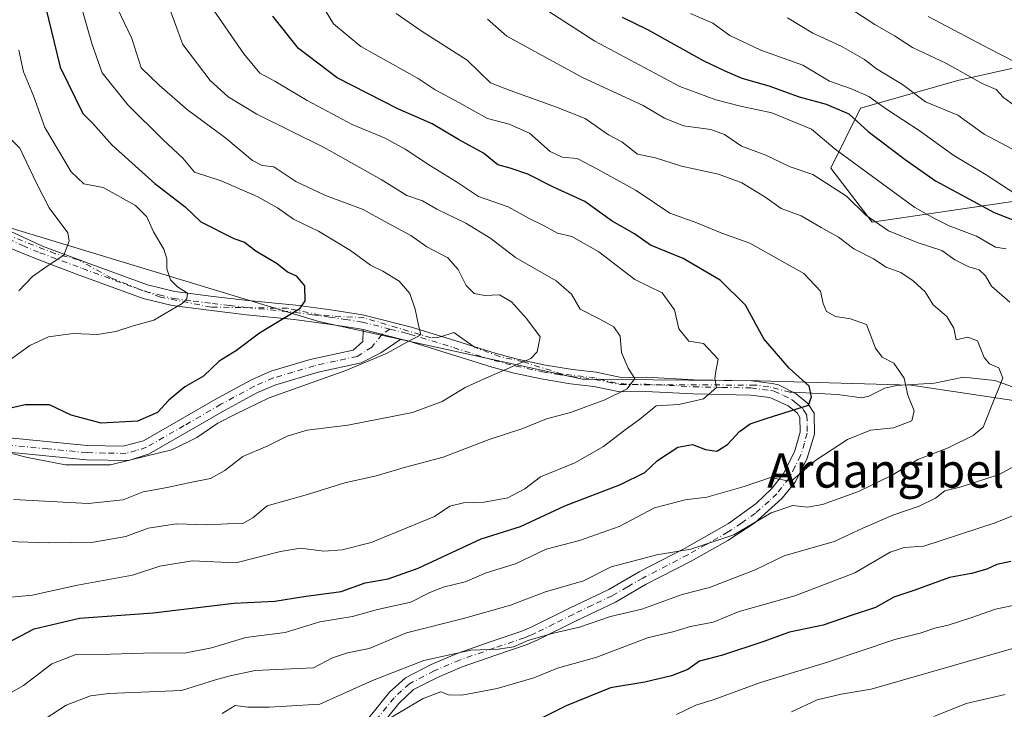
# Model space of a CAD drawing. Units: metres. Extents: x 617406 to 620870, y 4745627 to 4748000.
# Drawn here: x 618673 to 618903, y 4746511 to 4746672 of the extents above; entities that cross this region are included whole.
import ezdxf
from ezdxf.enums import TextEntityAlignment as Align

# ---------------------------------------------------------------- set-up
doc = ezdxf.new("R2010")
doc.units = ezdxf.units.M
doc.header["$MEASUREMENT"] = 0
doc.linetypes.add('DGN Style 4', pattern=[2.6384748266838614, 1.318413404963828, -0.6592067024819142, 0.001648016756204785, -0.6592067024819142])
for name, color, linetype, lineweight in [('Arbolado forestal CxS', 92, 'Continuous', 0), ('Camino Cxs', 7, 'Continuous', 0), ('Camino eje', 30, 'DGN Style 4', 13), ('Corriente natural lineal', 142, 'Continuous', 13), ('Corriente natural lineal oculto', 9, 'DGN Style 4', 13), ('Curva de nivel maestra', 30, 'Continuous', 30), ('Curva de nivel normal', 30, 'Continuous', 0), ('Texto cartográfico', 7, 'Continuous', 0)]:
    doc.layers.add(name, color=color, linetype=linetype, lineweight=lineweight)
doc.styles.add('Style-Arial', font='txt')

msp = doc.modelspace()

# ---------------------------------------------------------------- linework, layer by layer
at = {"layer": 'Arbolado forestal CxS', "color": 92, "linetype": 'Continuous', "lineweight": 0}
for points in [[(618420.4099000003, 4746945.0635, 575.6306000000042), (618456.7094999999, 4746931.3533, 580.1141000000061), (618487.9369000001, 4746916.333900001, 581.710500000001), (618514.1911000004, 4746885.3937, 587.6569000000018), (618528.5827000003, 4746824.503900001, 598.3503000000055), (618544.8262999998, 4746771.251499999, 602.6616999999969), (618578.2468999998, 4746714.313300001, 613.874299999996), (618610.9256999996, 4746672.619100001, 620.3430999999982), (618628.2710999995, 4746644.154899999, 627.5197999999946), (618656.9665000001, 4746627.845699999, 631.9496000000072), (618742.8976999996, 4746601.7929, 650.0913), (618804.6042999999, 4746588.268300001, 661.6346999999951), (618845.8941000003, 4746587.936899999, 671.4579999999987), (618881.4729000004, 4746586.928500001, 679.5236000000004), (618921.5317000002, 4746580.869100001, 689.6684999999999), (618973.1281000003, 4746559.646700001, 707.442599999995), (619019.6173, 4746542.198100001, 726.1419000000024)], [(618420.4099000003, 4746945.0635, 575.6306000000042), (618456.7094999999, 4746931.3533, 580.1141000000061), (618487.9369000001, 4746916.333900001, 581.710500000001), (618514.1911000004, 4746885.3937, 587.6569000000018), (618528.5827000003, 4746824.503900001, 598.3503000000055), (618544.8262999998, 4746771.251499999, 602.6616999999969), (618578.2468999998, 4746714.313300001, 613.874299999996), (618610.9256999996, 4746672.619100001, 620.3430999999982), (618628.2710999995, 4746644.154899999, 627.5197999999946), (618656.9665000001, 4746627.845699999, 631.9496000000072), (618742.8976999996, 4746601.7929, 650.0913), (618804.6042999999, 4746588.268300001, 661.6346999999951), (618845.8941000003, 4746587.936899999, 671.4579999999987), (618881.4729000004, 4746586.928500001, 679.5236000000004), (618921.5317000002, 4746580.869100001, 689.6684999999999), (618973.1281000003, 4746559.646700001, 707.442599999995), (619019.6173, 4746542.198100001, 726.1419000000024)], [(618514.1911000004, 4746885.3937, 587.6569000000018), (618528.5827000003, 4746824.503900001, 598.3503000000055), (618544.8262999998, 4746771.251499999, 602.6616999999969), (618578.2468999998, 4746714.313300001, 613.874299999996), (618610.9256999996, 4746672.619100001, 620.3430999999982), (618628.2710999995, 4746644.154899999, 627.5197999999946), (618656.9665000001, 4746627.845699999, 631.9496000000072), (618742.8976999996, 4746601.7929, 650.0913), (618804.6042999999, 4746588.268300001, 661.6346999999951), (618845.8941000003, 4746587.936899999, 671.4579999999987), (618881.4729000004, 4746586.928500001, 679.5236000000004), (618921.5317000002, 4746580.869100001, 689.6684999999999)], [(618921.5317000002, 4746580.869100001, 689.6684999999999), (618881.4729000004, 4746586.928500001, 679.5236000000004), (618845.8941000003, 4746587.936899999, 671.4579999999987), (618804.6042999999, 4746588.268300001, 661.6346999999951), (618742.8976999996, 4746601.7929, 650.0913), (618656.9665000001, 4746627.845699999, 631.9496000000072), (618628.2710999995, 4746644.154899999, 627.5197999999946), (618610.9256999996, 4746672.619100001, 620.3430999999982), (618578.2468999998, 4746714.313300001, 613.874299999996), (618544.8262999998, 4746771.251499999, 602.6616999999969), (618528.5827000003, 4746824.503900001, 598.3503000000055), (618514.1911000004, 4746885.3937, 587.6569000000018)], [(618940.2166999998, 4746635.013900001, 717.6815999999964), (618872.3196999999, 4746624.9835, 689.8328000000038), (618862.7061000001, 4746637.6207, 692.3264000000054), (618869.5965, 4746651.649700001, 702.5614999999963), (618892.4197000006, 4746658.1713, 713.9285999999993), (618951.4036999998, 4746671.312700001, 740.0056999999942)], [(618951.4036999998, 4746671.312700001, 740.0056999999942), (618892.4197000006, 4746658.1713, 713.9285999999993), (618869.5965, 4746651.649700001, 702.5614999999963), (618862.7061000001, 4746637.6207, 692.3264000000054), (618872.3196999999, 4746624.9835, 689.8328000000038), (618940.2166999998, 4746635.013900001, 717.6815999999964)], [(618951.4036999998, 4746671.312700001, 740.0056999999942), (618892.4197000006, 4746658.1713, 713.9285999999993), (618869.5965, 4746651.649700001, 702.5614999999963), (618862.7061000001, 4746637.6207, 692.3264000000054), (618872.3196999999, 4746624.9835, 689.8328000000038), (618940.2166999998, 4746635.013900001, 717.6815999999964)]]:
    msp.add_polyline3d(points, dxfattribs=at)
at = {"layer": 'Camino Cxs', "color": 7, "linetype": 'Continuous', "lineweight": 0, "extrusion": (-0.1840902441737533, 0.04648953178633301, 0.981809301969754), "elevation": 107406.6003221088, "flags": 128}
msp.add_lwpolyline([(-4753619.904170166, -551931.2165986042), (-4753619.904170166, -551921.8986284046)], dxfattribs=at)
msp.add_lwpolyline([(-4753619.904170166, -551931.2165986042), (-4753619.904170166, -551921.8986284046)], dxfattribs=at)
at = {"layer": 'Camino Cxs', "color": 7, "linetype": 'Continuous', "lineweight": 0}
for points in [[(618666.6101000002, 4746624.790100001, 636.3178000000044), (618678.2901, 4746619.4301, 640.8332999999984), (618688.9700999996, 4746615.4301, 643.7091999999975), (618702.8201000001, 4746610.4001, 646.3095999999932), (618709.2500999998, 4746608.790100001, 644.852899999998), (618718.2100999998, 4746607.670100001, 646.7942999999941), (618726.3300999999, 4746606.710100001, 649.0975999999937), (618737.5701000001, 4746605.590100001, 653.9875000000029), (618745.7001, 4746604.4901, 657.2734999999957), (618753.1601, 4746603.360099999, 656.3705000000045), (618764.6101000002, 4746600.470100001, 662.9504000000015), (618774.9301000005, 4746597.270099999, 661.7078000000038), (618784.4301000005, 4746594.280099999, 669.8484000000026), (618789.3601000002, 4746592.970100001, 668.5338000000047), (618795.5701000001, 4746591.670100001, 664.0154999999941), (618802.2901, 4746590.550100001, 668.8990000000049), (618807.7701000003, 4746589.9101, 669.7053000000016), (618813.6101000002, 4746588.710100001, 666.8215000000055), (618819.4901000002, 4746588.790100001, 670.7054999999964), (618830.6300999997, 4746588.1801, 672.9370000000055), (618844.1300999997, 4746587.9101, 674.4063000000025), (618848.9901000002, 4746587.290100001, 674.7158000000054), (618850.4501, 4746586.950099999, 675.434500000003), (618854.5701000001, 4746584.870100001, 676.0210999999981), (618857.3300999999, 4746582.630100001, 675.0636999999988), (618858.7701000003, 4746580.3101, 677.2434999999969), (618858.8300999999, 4746575.4301, 682.047900000005), (618857.0900999998, 4746569.590100001, 689.0132000000012), (618854.3300999999, 4746564.2301, 690.6171000000032), (618851.2600999996, 4746560.350099999, 688.967499999999), (618844.8901000004, 4746554.710100001, 693.8438000000025), (618838.5701000001, 4746550.550100001, 693.5038000000059), (618830.0401, 4746545.7601, 690.527700000006), (618819.4901000002, 4746540.3101, 695.9857000000047), (618812.2901, 4746536.1501, 696.0685999999987), (618803.0800999999, 4746531.7601, 697.4850000000006), (618794.1300999997, 4746527.290100001, 695.1275000000023), (618791.6101000002, 4746526.2301, 695.2100000000064), (618784.5301000001, 4746523.8301, 701.0228999999963), (618776.4501, 4746521.030099999, 701.439400000003), (618770.6501000002, 4746518.550100001, 700.904999999999), (618765.0900999998, 4746515.670100001, 699.095100000006), (618761.6101000002, 4746512.470100001, 696.0515000000014), (618753.6101000002, 4746502.470100001, 700.8350000000065)], [(618666.6101000002, 4746624.790100001, 636.3178000000044), (618678.2901, 4746619.4301, 640.8332999999984), (618688.9700999996, 4746615.4301, 643.7091999999975), (618702.8201000001, 4746610.4001, 646.3095999999932), (618709.2500999998, 4746608.790100001, 644.852899999998), (618718.2100999998, 4746607.670100001, 646.7942999999941), (618726.3300999999, 4746606.710100001, 649.0975999999937), (618737.5701000001, 4746605.590100001, 653.9875000000029), (618745.7001, 4746604.4901, 657.2734999999957), (618753.1601, 4746603.360099999, 656.3705000000045), (618764.6101000002, 4746600.470100001, 662.9504000000015), (618774.9301000005, 4746597.270099999, 661.7078000000038), (618784.4301000005, 4746594.280099999, 669.8484000000026), (618789.3601000002, 4746592.970100001, 668.5338000000047), (618795.5701000001, 4746591.670100001, 664.0154999999941), (618802.2901, 4746590.550100001, 668.8990000000049), (618807.7701000003, 4746589.9101, 669.7053000000016), (618813.6101000002, 4746588.710100001, 666.8215000000055), (618819.4901000002, 4746588.790100001, 670.7054999999964), (618830.6300999997, 4746588.1801, 672.9370000000055), (618844.1300999997, 4746587.9101, 674.4063000000025), (618848.9901000002, 4746587.290100001, 674.7158000000054), (618850.4501, 4746586.950099999, 675.434500000003), (618854.5701000001, 4746584.870100001, 676.0210999999981), (618857.3300999999, 4746582.630100001, 675.0636999999988), (618858.7701000003, 4746580.3101, 677.2434999999969), (618858.8300999999, 4746575.4301, 682.047900000005), (618857.0900999998, 4746569.590100001, 689.0132000000012), (618854.3300999999, 4746564.2301, 690.6171000000032), (618851.2600999996, 4746560.350099999, 688.967499999999), (618844.8901000004, 4746554.710100001, 693.8438000000025), (618838.5701000001, 4746550.550100001, 693.5038000000059), (618830.0401, 4746545.7601, 690.527700000006), (618819.4901000002, 4746540.3101, 695.9857000000047), (618812.2901, 4746536.1501, 696.0685999999987), (618803.0800999999, 4746531.7601, 697.4850000000006), (618794.1300999997, 4746527.290100001, 695.1275000000023), (618791.6101000002, 4746526.2301, 695.2100000000064), (618784.5301000001, 4746523.8301, 701.0228999999963), (618776.4501, 4746521.030099999, 701.439400000003), (618770.6501000002, 4746518.550100001, 700.904999999999), (618765.0900999998, 4746515.670100001, 699.095100000006), (618761.6101000002, 4746512.470100001, 696.0515000000014), (618753.6101000002, 4746502.470100001, 700.8350000000065)], [(618751.1001000004, 4746504.700099999, 700.2698999999993), (618759.4600999998, 4746515.120100001, 698.4521999999997), (618763.1501000002, 4746518.440099999, 698.7687000000005), (618769.2100999998, 4746521.5801, 698.1912000000011), (618775.2401000002, 4746524.1601, 699.5353999999934), (618783.4401000004, 4746527.0001, 697.8793000000006), (618790.4200999998, 4746529.370100001, 693.2881000000052), (618792.7401000002, 4746530.340100001, 690.7241999999969), (618801.7001, 4746534.8101, 692.5250999999989), (618810.7200999996, 4746539.120100001, 693.799199999994), (618817.8800999997, 4746543.2501, 694.880999999994), (618828.4501, 4746548.710100001, 690.8712999999989), (618838.7200999996, 4746554.5601, 693.0720000000001), (618845.2200999996, 4746559.2401, 689.998900000006), (618848.8201000001, 4746562.6601, 687.9608000000007), (618851.5000999998, 4746566.050100001, 689.5203000000038), (618854.1501000002, 4746571.300100001, 688.9964999999938), (618855.4801000003, 4746575.9001, 681.546100000007), (618855.4301000005, 4746579.3301, 677.6272000000026), (618854.7801000001, 4746580.390100001, 676.9030999999959), (618852.7301000003, 4746582.040100001, 675.4057999999932), (618848.4001000002, 4746583.9901, 676.0850000000064), (618843.8800999997, 4746584.5701, 675.6907999999967), (618830.5000999998, 4746584.8301, 677.5160000000033), (618819.4200999998, 4746585.440099999, 673.0338999999949), (618813.2901, 4746585.360099999, 672.0350000000036), (618807.2301000003, 4746586.600099999, 675.9036999999954), (618801.8201000001, 4746587.2301, 672.8772999999928), (618794.9501, 4746588.380100001, 669.8303000000016), (618788.5900999998, 4746589.710100001, 672.3966999999975), (618783.4401000004, 4746591.0801, 673.8537999999971), (618773.9301000005, 4746594.0701, 668.8502000000008), (618763.7001, 4746597.2501, 661.6811000000016), (618762.1201, 4746597.640100001, 659.5662000000011), (618753.2500999998, 4746599.880100001, 657.7970000000059), (618752.4901000002, 4746600.0701, 658.1760000000068), (618745.2200999996, 4746601.1801, 659.6754999999976), (618737.1801000005, 4746602.2601, 659.1916000000056), (618725.9600999998, 4746603.380100001, 653.5424000000058), (618717.8000999996, 4746604.350099999, 653.7678000000016), (618708.6300999997, 4746605.4901, 648.8251000000018), (618701.8300999999, 4746607.200099999, 651.9621000000043), (618686.2600999996, 4746612.870100001, 647.7048000000068), (618677.0000999998, 4746616.340100001, 645.5608000000066), (618668.9501, 4746619.670100001, 642.5531000000046)], [(618753.2500999998, 4746599.880100001, 657.7970000000059), (618752.4901000002, 4746600.0701, 658.1760000000068), (618745.2200999996, 4746601.1801, 659.6754999999976), (618737.1801000005, 4746602.2601, 659.1916000000056), (618725.9600999998, 4746603.380100001, 653.5424000000058), (618717.8000999996, 4746604.350099999, 653.7678000000016), (618708.6300999997, 4746605.4901, 648.8251000000018), (618701.8300999999, 4746607.200099999, 651.9621000000043), (618686.2600999996, 4746612.870100001, 647.7048000000068), (618677.0000999998, 4746616.340100001, 645.5608000000066), (618668.9501, 4746619.670100001, 642.5531000000046)], [(618670.4501, 4746574.550100001, 664.3323999999993), (618688.7301000003, 4746572.790100001, 661.3751000000047), (618697.0900999998, 4746572.590100001, 665.0369000000064), (618701.9301000005, 4746573.9101, 660.8558000000048), (618719.2001, 4746583.880100001, 659.1647999999988), (618727.1300999997, 4746588.1601, 660.5721999999951), (618731.6901000004, 4746590.1501, 660.4928999999975), (618740.8800999997, 4746592.9301, 663.6512999999978), (618750.9301000005, 4746595.110099999, 661.8794000000053), (618753.1700999998, 4746597.110099999, 659.7125999999989), (618753.2500999998, 4746599.880100001, 657.7970000000059), (618762.1201, 4746597.640100001, 659.5662000000011), (618757.4101, 4746594.470100001, 658.1735000000045), (618752.8400999998, 4746592.140100001, 662.3154999999971), (618742.7200999996, 4746589.950099999, 665.860799999995), (618732.8501000004, 4746587.0001, 662.0442000000039), (618728.5900999998, 4746585.140100001, 663.5342999999993), (618720.8300999999, 4746580.950099999, 662.2409999999945), (618703.2301000003, 4746570.800100001, 660.2507999999943), (618698.4301000005, 4746569.300100001, 664.8150000000023), (618688.5301000001, 4746569.450099999, 658.5135000000009), (618670.2801000001, 4746571.200099999, 664.5727999999945)], [(618670.4501, 4746574.550100001, 664.3323999999993), (618688.7301000003, 4746572.790100001, 661.3751000000047), (618697.0900999998, 4746572.590100001, 665.0369000000064), (618701.9301000005, 4746573.9101, 660.8558000000048), (618719.2001, 4746583.880100001, 659.1647999999988), (618727.1300999997, 4746588.1601, 660.5721999999951), (618731.6901000004, 4746590.1501, 660.4928999999975), (618740.8800999997, 4746592.9301, 663.6512999999978), (618750.9301000005, 4746595.110099999, 661.8794000000053), (618753.1700999998, 4746597.110099999, 659.7125999999989), (618753.2500999998, 4746599.880100001, 657.7970000000059)], [(618762.1201, 4746597.640100001, 659.5662000000011), (618757.4101, 4746594.470100001, 658.1735000000045), (618752.8400999998, 4746592.140100001, 662.3154999999971), (618742.7200999996, 4746589.950099999, 665.860799999995), (618732.8501000004, 4746587.0001, 662.0442000000039), (618728.5900999998, 4746585.140100001, 663.5342999999993), (618720.8300999999, 4746580.950099999, 662.2409999999945), (618703.2301000003, 4746570.800100001, 660.2507999999943), (618698.4301000005, 4746569.300100001, 664.8150000000023), (618688.5301000001, 4746569.450099999, 658.5135000000009), (618670.2801000001, 4746571.200099999, 664.5727999999945)], [(618751.1001000004, 4746504.700099999, 700.2698999999993), (618759.4600999998, 4746515.120100001, 698.4521999999997), (618763.1501000002, 4746518.440099999, 698.7687000000005), (618769.2100999998, 4746521.5801, 698.1912000000011), (618775.2401000002, 4746524.1601, 699.5353999999934), (618783.4401000004, 4746527.0001, 697.8793000000006), (618790.4200999998, 4746529.370100001, 693.2881000000052), (618792.7401000002, 4746530.340100001, 690.7241999999969), (618801.7001, 4746534.8101, 692.5250999999989), (618810.7200999996, 4746539.120100001, 693.799199999994), (618817.8800999997, 4746543.2501, 694.880999999994), (618828.4501, 4746548.710100001, 690.8712999999989), (618838.7200999996, 4746554.5601, 693.0720000000001), (618845.2200999996, 4746559.2401, 689.998900000006), (618848.8201000001, 4746562.6601, 687.9608000000007), (618851.5000999998, 4746566.050100001, 689.5203000000038), (618854.1501000002, 4746571.300100001, 688.9964999999938), (618855.4801000003, 4746575.9001, 681.546100000007), (618855.4301000005, 4746579.3301, 677.6272000000026), (618854.7801000001, 4746580.390100001, 676.9030999999959), (618852.7301000003, 4746582.040100001, 675.4057999999932), (618848.4001000002, 4746583.9901, 676.0850000000064), (618843.8800999997, 4746584.5701, 675.6907999999967), (618830.5000999998, 4746584.8301, 677.5160000000033), (618819.4200999998, 4746585.440099999, 673.0338999999949), (618813.2901, 4746585.360099999, 672.0350000000036), (618807.2301000003, 4746586.600099999, 675.9036999999954), (618801.8201000001, 4746587.2301, 672.8772999999928), (618794.9501, 4746588.380100001, 669.8303000000016), (618788.5900999998, 4746589.710100001, 672.3966999999975), (618783.4401000004, 4746591.0801, 673.8537999999971), (618773.9301000005, 4746594.0701, 668.8502000000008), (618763.7001, 4746597.2501, 661.6811000000016), (618762.1201, 4746597.640100001, 659.5662000000011)]]:
    msp.add_polyline3d(points, dxfattribs=at)
at = {"layer": 'Camino eje', "color": 30, "linetype": 'DGN Style 4', "lineweight": 13}
for points in [[(618667.7801000001, 4746622.2301, 636.7994999999937), (618673.6201, 4746619.550100001, 643.8543000000063), (618677.6451000003, 4746617.8851, 641.8812000000034), (618687.6151000002, 4746614.1501, 646.0669999999955), (618695.4001000002, 4746611.315099999, 645.721000000005), (618702.3251, 4746608.800100001, 649.119399999996), (618705.5401, 4746607.995100001, 646.9005000000034), (618708.9401000004, 4746607.140100001, 645.5448000000034), (618713.5251000002, 4746606.5701, 647.3806999999942), (618718.0050999997, 4746606.0101, 649.9952000000048), (618722.0651000004, 4746605.530099999, 649.6875), (618726.1451000003, 4746605.045100001, 651.3332999999984), (618737.3750999998, 4746603.925100001, 656.7091999999975), (618741.4401000004, 4746603.3751, 657.4446000000025), (618745.4600999998, 4746602.835100001, 658.4817000000039), (618749.0950999996, 4746602.280099999, 658.1935999999987), (618753.0151000004, 4746601.667500001, 656.6325999999972), (618759.5551000005, 4746600.0187, 657.2014000000054)], [(618759.5551000005, 4746600.0187, 657.2014000000054), (618757.6851000005, 4746598.7601, 654.6934000000037), (618755.2901, 4746595.790100001, 658.3744000000006), (618751.8850999996, 4746593.6251, 661.7399000000005), (618746.8251, 4746592.530099999, 663.2532999999967), (618741.8000999996, 4746591.440099999, 664.5381999999954), (618736.8651000002, 4746589.965100001, 665.6040000000066), (618732.2701000003, 4746588.575099999, 660.7250000000058), (618727.8601000002, 4746586.6501, 661.2875000000058), (618720.0151000004, 4746582.415100001, 658.8300000000017), (618711.3800999997, 4746577.4301, 664.6003999999957), (618702.5800999999, 4746572.3551, 659.3509000000049), (618700.1801000005, 4746571.6051, 662.1940999999933), (618697.7600999996, 4746570.9451, 665.2832999999955), (618692.8101000005, 4746571.020099999, 661.717499999999), (618688.6300999997, 4746571.120100001, 659.9395999999979), (618679.5050999997, 4746571.995100001, 663.5325000000012), (618670.3651000002, 4746572.8751, 663.118100000007)], [(618759.5551000005, 4746600.0187, 657.2014000000054), (618763.3651000002, 4746599.0551, 661.3315000000002), (618764.1551000001, 4746598.860099999, 662.1514000000025), (618769.3151000004, 4746597.2601, 665.2116999999998), (618774.4301000005, 4746595.670100001, 665.3813999999984), (618783.9351000005, 4746592.6801, 672.8714000000036), (618788.9751000004, 4746591.340100001, 670.6610999999976), (618795.2600999996, 4746590.0251, 666.8876000000018), (618798.6201, 4746589.465100001, 667.2986999999994), (618802.0551000005, 4746588.890100001, 670.9336000000039), (618807.5000999998, 4746588.255100001, 673.7051999999967), (618810.4200999998, 4746587.655099999, 670.7479000000021), (618813.4501, 4746587.0351, 668.5396000000037), (618819.4550999999, 4746587.1151, 671.0767999999953), (618830.5651000004, 4746586.505100001, 674.9330000000045), (618837.2550999997, 4746586.3751, 677.1062999999995), (618844.0050999997, 4746586.2401, 674.5798000000068), (618848.6951000001, 4746585.640100001, 675.3027000000002), (618849.4250999996, 4746585.470100001, 675.4551999999967), (618851.5900999998, 4746584.495100001, 675.5476999999955), (618853.6501000002, 4746583.4551, 675.2483999999968), (618854.6750999996, 4746582.630100001, 674.952900000004), (618856.0551000005, 4746581.5101, 675.6889999999985), (618856.3800999997, 4746580.9801, 676.0302999999985), (618857.1001000004, 4746579.8201, 676.5951999999961), (618857.1300999997, 4746577.380100001, 678.1370000000024), (618857.1551000001, 4746575.665100001, 680.3108000000066), (618856.4901000002, 4746573.3651, 684.0760000000009), (618855.6201, 4746570.4451, 688.539300000004), (618854.2950999998, 4746567.8201, 690.7262999999948), (618852.9151, 4746565.140100001, 689.2391000000061), (618850.0401, 4746561.505100001, 688.1131000000023), (618848.2401000002, 4746559.795100001, 687.9603999999963), (618845.0551000005, 4746556.975099999, 690.8105000000069), (618841.8051000005, 4746554.6351, 694.9845000000059), (618838.6451000003, 4746552.5551, 692.7722999999969), (618833.5100999996, 4746549.630100001, 691.3224999999948), (618829.2451, 4746547.235099999, 689.5184000000008), (618818.6851000005, 4746541.780099999, 694.9419000000053), (618815.1051000003, 4746539.715100001, 695.6410999999935), (618811.5050999997, 4746537.6351, 693.7210999999952), (618806.9001000002, 4746535.440099999, 692.4340999999986), (618802.3901000004, 4746533.2851, 694.9376000000047), (618797.9101, 4746531.050100001, 693.7069999999949), (618793.4351000005, 4746528.815099999, 692.5414000000019), (618792.2751000002, 4746528.3301, 691.8378999999986), (618791.0151000004, 4746527.800100001, 693.4660000000003), (618783.9851000002, 4746525.415100001, 699.4579999999987), (618775.8450999996, 4746522.595100001, 699.9337999999989), (618769.9301000005, 4746520.065099999, 699.4997000000003), (618764.1201, 4746517.0551, 698.7939999999944), (618762.2751000002, 4746515.395099999, 697.3543999999965), (618760.5351, 4746513.795100001, 697.2553000000044), (618756.3551000003, 4746508.585100001, 698.5253999999986)]]:
    msp.add_polyline3d(points, dxfattribs=at)
at = {"layer": 'Corriente natural lineal', "color": 142, "linetype": 'Continuous', "lineweight": 13, "extrusion": (-0.1943773472845308, -0.01782243916231123, 0.9807649094074149), "elevation": -204228.7512209294, "flags": 128}
msp.add_lwpolyline([(-4670269.720440064, 1029530.324719207), (-4670273.329934425, 1029526.026402855), (-4670272.703266703, 1029523.018606037)], dxfattribs=at)
at = {"layer": 'Corriente natural lineal', "color": 142, "linetype": 'Continuous', "lineweight": 13}
msp.add_polyline3d([(618913.2422000002, 4746583.626499999, 686.9505999999965), (618901.0553000001, 4746587.9649, 684.001900000003), (618893.7038000004, 4746588.7489, 682.4434000000037), (618886.8989000004, 4746587.324100001, 680.6864999999962), (618878.0777000004, 4746586.7775, 678.9676000000036), (618875.3295999998, 4746586.178300001, 678.3418999999994), (618871.5417, 4746584.2905, 677.2758000000031), (618869.9593000002, 4746583.901699999, 676.937699999995), (618864.2641000003, 4746584.7448, 675.922900000005), (618853.8499999996, 4746585.233700001, 673.4499999999971)], dxfattribs=at)
at = {"layer": 'Corriente natural lineal oculto', "color": 9, "linetype": 'DGN Style 4', "lineweight": 13}
for points in [[(618771.6102999998, 4746598.299500001, 654.991200000004), (618770.7602000004, 4746598.035800001, 654.8460999999952), (618769.1519999999, 4746597.967900001, 654.5963999999949), (618753.5345999999, 4746602.654200001, 651.7081999999937), (618743.1239, 4746603.296599999, 649.8620999999986), (618735.6125999996, 4746604.869100001, 648.4679999999935), (618717.7329000002, 4746605.159800001, 645.3334999999934), (618705.8574999999, 4746607.460700001, 643.0317000000068), (618694.4379000004, 4746611.9191, 641.1872000000003), (618686.6777999997, 4746616.222300001, 639.8779000000068), (618681.2695000004, 4746617.650900001, 638.6450999999943), (618670.4259000003, 4746621.894099999, 635.4250000000029), (618666.4480999997, 4746623.955800001, 634.1368999999977), (618657.4770000001, 4746629.9652, 631.5069999999978), (618651.8081, 4746633.232000001, 630.5308999999979), (618649.5707, 4746635.345000001, 629.9241000000038), (618648.7033000002, 4746636.935000001, 629.443299999999)], [(618853.8499999996, 4746585.233700001, 673.4499999999971), (618853.1228, 4746585.2678, 673.2345000000059), (618848.1442999998, 4746586.534600001, 672.0083000000013), (618844.9656999996, 4746586.913000001, 671.2097999999969), (618817.6612, 4746586.987000001, 664.2857999999978), (618812.4687000001, 4746587.327, 662.9796999999963), (618807.5016999999, 4746588.602299999, 661.9986999999965), (618799.8554999996, 4746589.459600001, 660.7739000000003), (618790.7249999996, 4746592.371300001, 658.7905000000028), (618785.2056, 4746593.594000001, 657.8482999999978), (618779.3043999998, 4746595.7806, 656.4921999999933), (618779.0182999996, 4746595.9834, 656.417300000001)]]:
    msp.add_polyline3d(points, dxfattribs=at)
at = {"layer": 'Curva de nivel maestra', "color": 30, "linetype": 'Continuous', "lineweight": 30, "flags": 128}
for points, elevation in [([(618679, 4746675.4101), (618682.4299999997, 4746661.2401), (618687.6900000004, 4746650.420100001), (618690.0199999996, 4746648.110099999), (618694.5999999996, 4746643.0001), (618704.54, 4746634.100099999), (618711.6699999999, 4746628.620100001), (618715.3399999999, 4746625.0701), (618723.0199999996, 4746621.190099999), (618725.5499999998, 4746620.3201), (618728.2000000002, 4746618.280099999), (618733.1299999999, 4746615.3201), (618735.5800000001, 4746613.420100001), (618737.5999999996, 4746612.450099999), (618739.54, 4746610.100099999), (618739.6299999999, 4746606.6501), (618738.2800000003, 4746604.6501), (618729.0499999998, 4746599.0801), (618723.6799999997, 4746595.0001), (618719.6299999999, 4746592.5101), (618715.9199999999, 4746589.0001), (618711.5800000001, 4746586.5101), (618707.7999999998, 4746583.380100001), (618705.1399999997, 4746580.470100001), (618700.4699999997, 4746578.460100001), (618692.0099999999, 4746578.030099999), (618684.9800000006, 4746579.890100001), (618679.8899999997, 4746582.300100001), (618674.25, 4746582.3301), (618661.8600000005, 4746579.5001)], 650), ([(618668.4299999997, 4746525.780099999), (618676.3200000003, 4746529.920100001), (618686.9299999997, 4746532.390100001), (618704.1299999999, 4746533.620100001), (618723.0199999996, 4746535.870100001), (618732.6299999999, 4746536.380100001), (618739.3799999999, 4746537.460100001), (618748.1399999997, 4746538.630100001), (618753.7599999999, 4746540.6501), (618759.1600000003, 4746541.620100001), (618766.1399999997, 4746544.120100001), (618780.8600000005, 4746550.960100001), (618790.0599999996, 4746553.8101), (618800.4699999997, 4746558.630100001), (618813.4699999997, 4746563.670100001), (618819.1399999997, 4746566.460100001), (618822.1399999997, 4746569.280099999), (618826.9299999997, 4746572.4001), (618830.3200000003, 4746572.9801), (618833.3600000005, 4746571.8101), (618836.0099999999, 4746571.440099999), (618838.5499999998, 4746572.9801), (618841.2999999998, 4746576.090100001), (618843.7999999998, 4746577.840100001), (618847.7999999998, 4746579.1801), (618857.4699999997, 4746582.220100001), (618858.1900000004, 4746584.1601), (618857.6299999999, 4746586.670100001), (618852.9400000004, 4746590.850099999), (618846.9900000002, 4746597.7401), (618842.7300000006, 4746605.620100001), (618836.8300000001, 4746611.4801), (618828.1299999999, 4746616.520099999), (618820.5300000003, 4746619.620100001), (618816.7400000002, 4746622.3301), (618811.5300000003, 4746625.2401), (618805.1600000003, 4746629.850099999), (618797.7999999998, 4746633.220100001), (618791.7999999998, 4746636.220100001), (618787.7000000002, 4746637.640100001), (618784.8200000003, 4746638.450099999), (618781.4699999997, 4746641.140100001), (618775.5800000001, 4746644.3201), (618769.4500000002, 4746648.020099999), (618761.4000000004, 4746651.5701), (618747.2100000001, 4746658.770099999), (618738.1200000001, 4746665.6601), (618732.1200000001, 4746673.200099999)], 675), ([(618813.8600000005, 4746672.9801), (618819.8200000003, 4746670.050100001), (618832.8200000003, 4746662.840100001), (618837.8600000005, 4746660.4101), (618841.8300000001, 4746658.6801), (618848.1900000004, 4746656.880100001), (618855.2800000003, 4746654.340100001), (618861.6100000005, 4746652.620100001), (618866.9100000003, 4746650.370100001), (618871.4100000003, 4746646.220100001), (618880.0800000001, 4746639.700099999), (618887.1900000004, 4746634.6601), (618900.9100000003, 4746627.2601), (618908.7000000002, 4746624.210100001)], 700), ([(618904.7699999996, 4746545.630100001), (618901.5499999998, 4746544.920100001), (618899.1600000003, 4746543.860099999), (618895.5700000003, 4746542.860099999), (618890.4600000001, 4746541.880100001), (618882.3499999996, 4746538.960100001), (618877.4400000004, 4746537.3101), (618873.1399999997, 4746534.860099999), (618867.4699999997, 4746533.0001), (618860.9199999999, 4746530.7501), (618853.0499999998, 4746529.120100001), (618846.8099999996, 4746526.890100001), (618837.3300000001, 4746523.7501), (618831.9900000002, 4746522.340100001), (618829.2300000006, 4746520.4101), (618825.4100000003, 4746518.880100001), (618819.2000000002, 4746517.420100001), (618811.1299999999, 4746516.090100001), (618800.7800000003, 4746511.920100001), (618787.4600000001, 4746505.2601)], 700)]:
    msp.add_lwpolyline(points, dxfattribs=dict(at, elevation=elevation))
at = {"layer": 'Curva de nivel normal', "color": 30, "linetype": 'Continuous', "lineweight": 0, "flags": 128}
for points, elevation in [([(618717.2000000002, 4746676.279999999), (618725.3799999999, 4746664.380000001), (618729.0999999996, 4746659.890000001), (618732.5999999996, 4746657.970000001), (618740.1699999999, 4746653.460000001), (618750.7400000002, 4746647.859999999), (618758.4000000004, 4746644.66), (618763.1399999997, 4746642.130000001), (618769, 4746638.199999999), (618775.0999999996, 4746634.49), (618780.2999999998, 4746631.039999999), (618787.1900000004, 4746628.609999999), (618792.1100000005, 4746625.859999999), (618795.4800000006, 4746624.230000001), (618798.7699999996, 4746622.460000001), (618802.1299999999, 4746621.640000001), (618808.4199999999, 4746618.109999999), (618816.8399999999, 4746611.58), (618823.2199999997, 4746608.470000001), (618826.0899999999, 4746604.51), (618827.1600000003, 4746600.07), (618829.4299999997, 4746597.180000001), (618832.8899999997, 4746596.630000001), (618836.3300000001, 4746592.980000001), (618835.7800000003, 4746590.16), (618835.5800000001, 4746588.449999999), (618835.9699999997, 4746586.350000001), (618832.9299999997, 4746583.66), (618827.1200000001, 4746582.390000001), (618821.8099999996, 4746582.039999999), (618818.0099999999, 4746578.939999999), (618814.2400000002, 4746576.220000001), (618809.4900000002, 4746572.550000001), (618802.8200000003, 4746568.689999999), (618794.7999999998, 4746565.460000001), (618791.1399999997, 4746562.66), (618787.1399999997, 4746560.539999999), (618781.6200000001, 4746559.49), (618776.7400000002, 4746559.34), (618773.5700000003, 4746558.560000001), (618769.9400000004, 4746556.140000001), (618755.1399999997, 4746550.130000001), (618748.3499999996, 4746548.4), (618744.0499999998, 4746548.07), (618738.6500000004, 4746548.730000001), (618733.9400000004, 4746548.02), (618723.4800000006, 4746545.32), (618713.2599999999, 4746545.82), (618705.7300000006, 4746544.539999999), (618699.3399999999, 4746542.439999999), (618686.4600000001, 4746540.140000001), (618675.8399999999, 4746537.800000001), (618667.7800000003, 4746537.02)], 670), ([(618707.2000000002, 4746677.279999999), (618711.1299999999, 4746666.550000001), (618717.4800000006, 4746658.130000001), (618721.7100000001, 4746654.359999999), (618728.3799999999, 4746650.25), (618744, 4746642.58), (618757.4900000002, 4746635.029999999), (618763.5300000003, 4746631.220000001), (618767.1600000003, 4746629.99), (618770.5099999999, 4746628.100000001), (618777.2999999998, 4746624.810000001), (618783.1799999997, 4746621.189999999), (618788.9400000004, 4746616.75), (618798.4600000001, 4746611.32), (618802.0199999996, 4746608.180000001), (618804.04, 4746604.67), (618808.6799999997, 4746602.32), (618811.8899999997, 4746600.539999999), (618813.3700000001, 4746598.34), (618813.75, 4746594.560000001), (618815.25, 4746590.880000001), (618816.8600000005, 4746588.449999999), (618815.0300000003, 4746586), (618809.8399999999, 4746583.480000001), (618801.7599999999, 4746580.5), (618796.1799999997, 4746579), (618790.6299999999, 4746576.730000001), (618782.7199999997, 4746574.189999999), (618772.0199999996, 4746570.050000001), (618763.1500000004, 4746567.699999999), (618756.3099999996, 4746565.720000001), (618749.0099999999, 4746564.07), (618739.6799999997, 4746561.16), (618730.8600000005, 4746558.699999999), (618727.4699999997, 4746555.859999999), (618725.1500000004, 4746554.539999999), (618721.5199999996, 4746554.470000001), (618716.8200000003, 4746554.230000001), (618709.6399999997, 4746554.439999999), (618702.9600000001, 4746553.41), (618697.7400000002, 4746551.480000001), (618690.2000000002, 4746550.17), (618679.7199999997, 4746550.029999999), (618670.0300000003, 4746550.33)], 665), ([(618687.0899999999, 4746676.350000001), (618689.8600000005, 4746666.609999999), (618692.2100000001, 4746659.949999999), (618698.25, 4746652.430000001), (618706.5, 4746644.279999999), (618711.0700000003, 4746640.029999999), (618713.8600000005, 4746636.680000001), (618720.0800000001, 4746634.680000001), (618728.4800000006, 4746631.029999999), (618733.2800000003, 4746628.359999999), (618737.0099999999, 4746625.75), (618742.7999999998, 4746622.880000001), (618750.2999999998, 4746618.380000001), (618755, 4746614.970000001), (618757.8899999997, 4746613.539999999), (618761.7000000002, 4746611.199999999), (618764.1900000004, 4746608.350000001), (618765.4800000006, 4746604.66), (618766.2400000002, 4746600.91), (618766.7599999999, 4746598.65), (618763.5199999996, 4746596.939999999), (618758.8899999997, 4746594.4), (618749.25, 4746590.33), (618731.2999999998, 4746583.939999999), (618723.5700000003, 4746580.220000001), (618719.3200000003, 4746577.99), (618714.3600000005, 4746574.65), (618708.5300000003, 4746571.800000001), (618702.79, 4746570.390000001), (618694.2000000002, 4746568.230000001), (618683.6500000004, 4746568.289999999), (618674.7999999998, 4746570), (618670.4699999997, 4746571.039999999)], 655), ([(618671.4699999997, 4746560.16), (618688.9199999999, 4746559.230000001), (618697.1200000001, 4746560.060000001), (618701.7999999998, 4746561.91), (618707.4699999997, 4746562.930000001), (618713.1900000004, 4746564.24), (618717.5899999999, 4746565.09), (618720.9600000001, 4746566.939999999), (618725.1399999997, 4746570.24), (618731, 4746572.730000001), (618735.4699999997, 4746574.99), (618740.2000000002, 4746576.4), (618749.7000000002, 4746577.51), (618764.8600000005, 4746580.51), (618771.7999999998, 4746583.07), (618777.1399999997, 4746586.350000001), (618781.4699999997, 4746588.27), (618792.54, 4746593.130000001), (618793.9500000002, 4746594.680000001), (618794.7000000002, 4746598.180000001), (618791.4800000006, 4746602.5), (618787.9900000002, 4746606.380000001), (618785.1900000004, 4746608.039999999), (618781.75, 4746607.880000001), (618779.2400000002, 4746608.359999999), (618777.4100000003, 4746610.220000001), (618775.54, 4746613.970000001), (618773.0899999999, 4746616.65), (618768.2100000001, 4746619.24), (618764.4699999997, 4746621.9), (618758.3399999999, 4746625.180000001), (618753.2800000003, 4746628), (618744.3399999999, 4746631.369999999), (618737.5199999996, 4746634.57), (618732.3600000005, 4746637.970000001), (618729.6600000003, 4746638.27), (618727.4000000004, 4746639.470000001), (618721.1799999997, 4746644.689999999), (618712.2000000002, 4746651.27), (618705.6600000003, 4746656.960000001), (618701.3700000001, 4746661.15), (618699.2000000002, 4746668.02), (618694.8799999999, 4746677.01)], 660), ([(618906.54, 4746651.710000001), (618903.0999999996, 4746654.16), (618901.3600000005, 4746656.039999999), (618898.0599999996, 4746657.460000001), (618889.75, 4746662.16), (618881.7999999998, 4746665.880000001), (618877.5899999999, 4746668.640000001), (618872.9500000002, 4746671.25), (618865.8799999999, 4746675.83)], 715), ([(618668.1200000001, 4746513.480000001), (618673.79, 4746516.609999999), (618680.4299999997, 4746521.75), (618686.04, 4746523.9), (618694.1399999997, 4746524.01), (618704.4699999997, 4746524.32), (618711.4699999997, 4746524.24), (618717.7999999998, 4746525.460000001), (618725.7999999998, 4746527.880000001), (618735.0599999996, 4746529.029999999), (618743.1500000004, 4746531.529999999), (618750.7599999999, 4746532.76), (618756.6299999999, 4746534.430000001), (618764.4000000004, 4746536.119999999), (618768.7100000001, 4746538.289999999), (618772.0300000003, 4746539.619999999), (618777.1399999997, 4746540.9), (618782.0700000003, 4746542.960000001), (618788.9400000004, 4746545.07), (618796.0800000001, 4746548.5), (618803.8899999997, 4746550.539999999), (618813.1399999997, 4746553.84), (618821.4199999999, 4746558.17), (618828.5899999999, 4746560.039999999), (618833.6399999997, 4746560.720000001), (618842.4400000004, 4746563.17), (618848.54, 4746565.310000001), (618853.2999999998, 4746564.380000001), (618859.1500000004, 4746569.359999999), (618866.5800000001, 4746574.189999999), (618871.9600000001, 4746576.369999999), (618877.3099999996, 4746576.880000001), (618881.6200000001, 4746578.539999999), (618882.2100000001, 4746580.880000001), (618880.7100000001, 4746584.550000001), (618879.8099999996, 4746588.560000001), (618877.4500000002, 4746592.07), (618874.6799999997, 4746593.42), (618873.1600000003, 4746595.560000001), (618871.0499999998, 4746601.07), (618867.2599999999, 4746602.380000001), (618863.75, 4746602.970000001), (618861.6799999997, 4746604.119999999), (618860.9199999999, 4746605.970000001), (618860.2599999999, 4746608.91), (618856.3499999996, 4746612.99), (618843.7300000006, 4746620.140000001), (618837.1900000004, 4746622.41), (618831.3499999996, 4746624.850000001), (618824.9900000002, 4746627.130000001), (618817.1799999997, 4746632.4), (618808.0999999996, 4746637.430000001), (618803.3600000005, 4746639.9), (618799.8300000001, 4746640.210000001), (618797.0099999999, 4746641.58), (618792.1900000004, 4746645.84), (618787.4500000002, 4746647.939999999), (618782.3799999999, 4746649.289999999), (618775.7000000002, 4746653.050000001), (618770.1399999997, 4746655.949999999), (618766.1399999997, 4746658.66), (618752.75, 4746666.15), (618746.3799999999, 4746671.449999999), (618744.3899999997, 4746674.600000001)], 680.0000000000001), ([(618761.0199999996, 4746673.800000001), (618767.0499999998, 4746669.630000001), (618777.6100000005, 4746662.91), (618783.0999999996, 4746657.58), (618787.7000000002, 4746655.789999999), (618798.4800000006, 4746651.890000001), (618805.1900000004, 4746649.27), (618810.6699999999, 4746645.42), (618813.8099999996, 4746643.800000001), (618817.4699999997, 4746640.92), (618821.7000000002, 4746640.060000001), (618827.7400000002, 4746638.100000001), (618836.3700000001, 4746636.230000001), (618841.8499999996, 4746634.220000001), (618847.2199999997, 4746630.960000001), (618851.0999999996, 4746628.180000001), (618855.7800000003, 4746626.529999999), (618860.4000000004, 4746623.810000001), (618864.4699999997, 4746621.550000001), (618868.04, 4746618.789999999), (618872.7000000002, 4746616.449999999), (618875.5899999999, 4746614.5), (618879.0899999999, 4746613.279999999), (618881.9199999999, 4746611.26), (618884.7599999999, 4746608.74), (618886.6200000001, 4746605.699999999), (618889.8099999996, 4746602.930000001), (618891.4500000002, 4746600.26), (618892.0199999996, 4746597.49), (618894.7300000006, 4746598.130000001), (618896.9800000006, 4746597.279999999), (618898.5199999996, 4746593.359999999), (618899.7999999998, 4746591.869999999), (618902.0199999996, 4746590.980000001), (618902.9500000002, 4746588.5), (618901.0300000003, 4746583.92), (618898.29, 4746577.08), (618895.9699999997, 4746575.109999999), (618890.0999999996, 4746572.199999999), (618883.0099999999, 4746569.480000001), (618877.0199999996, 4746565.82), (618869.1200000001, 4746562.039999999), (618860.7199999997, 4746558.980000001), (618857.2000000002, 4746558.369999999), (618853.8099999996, 4746558.720000001), (618848.7000000002, 4746557.01), (618840.0300000003, 4746551.92), (618829.9400000004, 4746548.52), (618821.9500000002, 4746547.24), (618816.3899999997, 4746545.720000001), (618811.2800000003, 4746544.430000001), (618804.7999999998, 4746541.140000001), (618795.9600000001, 4746538.52), (618787.75, 4746535.470000001), (618776.75, 4746532.279999999), (618763.4199999999, 4746529), (618754.6600000003, 4746525.310000001), (618749.6200000001, 4746524.26), (618746.0999999996, 4746523.100000001), (618741.6399999997, 4746520.75), (618736.4400000004, 4746520.529999999), (618728.04, 4746520.140000001), (618722.1399999997, 4746518.91), (618718.7199999997, 4746517.939999999), (618710.7800000003, 4746515.51), (618693.7999999998, 4746514.779999999), (618689.5099999999, 4746514.189999999), (618683.7999999998, 4746512.08), (618677.3499999996, 4746507.810000001)], 685), ([(618903.7100000001, 4746618.779999999), (618901.2000000002, 4746619.16), (618896.7699999996, 4746621.74), (618890.3399999999, 4746624.180000001), (618887.0999999996, 4746625.810000001), (618882.3300000001, 4746628.439999999), (618863.6699999999, 4746642.100000001), (618858.1699999999, 4746646.76), (618848.9199999999, 4746650.560000001), (618841.5800000001, 4746652.140000001), (618835.7699999996, 4746653.600000001), (618827.3499999996, 4746656.76), (618807.4400000004, 4746667.369999999), (618796.6799999997, 4746674.27)], 695), ([(618906.2199999997, 4746631.4), (618898.9900000002, 4746636.07), (618891.4699999997, 4746640.600000001), (618883.3600000005, 4746646.460000001), (618875.7400000002, 4746651.439999999), (618871.5899999999, 4746654.42), (618867.2599999999, 4746656.279999999), (618862.3399999999, 4746657.980000001), (618856.1200000001, 4746661.77), (618846.2999999998, 4746665.279999999), (618839.0800000001, 4746668.720000001), (618835.0899999999, 4746671.58), (618829.8499999996, 4746673.859999999)], 705), ([(618907.2699999996, 4746661.76), (618901.4699999997, 4746664.699999999), (618885.4800000006, 4746673.140000001)], 720), ([(618904.5499999998, 4746606.310000001), (618900.2599999999, 4746610.060000001), (618898.8899999997, 4746612.460000001), (618897.3600000005, 4746613.91), (618894.9299999997, 4746614.539999999), (618891.7199999997, 4746616.220000001), (618888.6600000003, 4746618.380000001), (618883.1500000004, 4746620.220000001), (618876.1699999999, 4746622.99), (618870.8399999999, 4746626.619999999), (618866.3600000005, 4746631.07), (618858.4900000002, 4746636.189999999), (618853.1399999997, 4746637.980000001), (618847.4600000001, 4746640.710000001), (618841.7599999999, 4746642.83), (618837.8300000001, 4746645.52), (618834.6200000001, 4746646.720000001), (618828.1799999997, 4746647.52), (618823.7999999998, 4746649.380000001), (618818.7999999998, 4746652.34), (618804.4000000004, 4746658.92), (618786.9199999999, 4746668.560000001), (618782.3499999996, 4746672.470000001)], 690), ([(618908.9800000006, 4746640.060000001), (618898.5300000003, 4746645.58), (618892.4100000003, 4746650.050000001), (618884.8099999996, 4746653.199999999), (618879.4400000004, 4746657.189999999), (618873.4000000004, 4746660.850000001), (618870.5499999998, 4746663.09), (618865.0700000003, 4746666.180000001), (618858.5, 4746669.26), (618852.5700000003, 4746672.83)], 710), ([(618670.2100000001, 4746592.470000001), (618675.29, 4746596.199999999), (618679.6799999997, 4746598.199999999), (618685.4299999997, 4746598.949999999), (618691.0999999996, 4746598.74), (618695.4600000001, 4746599.430000001), (618699.4699999997, 4746600.77), (618704.2800000003, 4746602.109999999), (618710.9400000004, 4746606), (618712.0700000003, 4746607.050000001), (618712.2000000002, 4746608.439999999), (618709.8200000003, 4746609.880000001), (618708.2199999997, 4746611.52), (618707.3399999999, 4746614.08), (618707.3600000005, 4746616.439999999), (618706.6200000001, 4746618.699999999), (618704.2000000002, 4746622.75), (618702.6699999999, 4746626.230000001), (618700, 4746628.930000001), (618692.4699999997, 4746633.100000001), (618687.9400000004, 4746634), (618685.0099999999, 4746636.76), (618678.7800000003, 4746647.199999999), (618676.1399999997, 4746654.550000001), (618673.8399999999, 4746660.220000001), (618672.7599999999, 4746665.220000001)], 645), ([(618672.7400000002, 4746608.930000001), (618675.9000000004, 4746612.310000001), (618679.5599999996, 4746614.91), (618683.29, 4746617.32), (618684.4900000002, 4746620.600000001), (618684.1600000003, 4746622.539999999), (618679.8600000005, 4746628.369999999), (618677.0199999996, 4746633.84), (618675.1500000004, 4746637.720000001), (618672.9699999997, 4746642.300000001), (618670.8200000003, 4746644.550000001)], 640), ([(618720.2999999998, 4746510.09), (618723.3300000001, 4746511.939999999), (618726.3200000003, 4746511.609999999), (618731.2699999996, 4746511.58), (618743.1399999997, 4746512.300000001), (618755.4699999997, 4746517.84), (618767.4699999997, 4746522.52), (618778.4699999997, 4746524.869999999), (618784.9600000001, 4746525.180000001), (618788.4500000002, 4746525.720000001), (618792.0599999996, 4746527.220000001), (618797.8399999999, 4746528.9), (618803.9000000004, 4746530.25), (618811.1399999997, 4746532.800000001), (618818.4699999997, 4746534.480000001), (618827.9400000004, 4746537.9), (618834.2699999996, 4746539.529999999), (618845.0199999996, 4746543.66), (618851.7400000002, 4746546.939999999), (618863.4699999997, 4746550.34), (618870.1399999997, 4746553.439999999), (618877.1900000004, 4746556.5), (618883.3399999999, 4746558.57), (618887.1600000003, 4746560.49), (618889.3700000001, 4746562.180000001), (618893.1799999997, 4746563.140000001), (618902.0599999996, 4746566), (618905.7999999998, 4746568.01)], 690), ([(618756.2100000001, 4746507.08), (618767.2999999998, 4746513.640000001), (618771.4299999997, 4746515.16), (618773.2300000006, 4746514.449999999), (618776.3300000001, 4746514.41), (618784.6299999999, 4746515.91), (618793.2199999997, 4746518.449999999), (618798.7199999997, 4746520.730000001), (618807.9299999997, 4746523.300000001), (618819.7999999998, 4746527.77), (618825.7199999997, 4746529.199999999), (618829.8700000001, 4746530.480000001), (618835.1399999997, 4746531.460000001), (618841.2400000002, 4746533.970000001), (618854.2400000002, 4746537.619999999), (618868.2699999996, 4746542.980000001), (618876.5599999996, 4746547.800000001), (618879.8200000003, 4746548.92), (618884.4699999997, 4746549.199999999), (618901.1399999997, 4746554.680000001), (618908.4699999997, 4746557.66)], 695), ([(618826.5999999996, 4746509.880000001), (618831.0899999999, 4746512.02), (618835.3799999999, 4746513.34), (618846.2000000002, 4746517.359999999), (618861.9400000004, 4746522.09), (618877.6799999997, 4746527.4), (618883.5899999999, 4746528.869999999), (618887, 4746530.060000001), (618890.0999999996, 4746530.76), (618895.4699999997, 4746532.480000001), (618901.2000000002, 4746534.5), (618906.4000000004, 4746535.609999999)], 705), ([(618853.4699999997, 4746510.52), (618859.4699999997, 4746513.310000001), (618865.1399999997, 4746514.65), (618872.1500000004, 4746515.76), (618905.4699999997, 4746525.4)], 710), ([(618886.7999999998, 4746509.430000001), (618894.3300000001, 4746512.41), (618903.4600000001, 4746514.560000001)], 715)]:
    msp.add_lwpolyline(points, dxfattribs=dict(at, elevation=elevation))

# ---------------------------------------------------------------- texts
at = {"layer": 'Texto cartográfico', "color": 7, "linetype": 'Continuous', "lineweight": 0, "style": 'Style-Arial'}
msp.add_text('Ardangibel', height=8, dxfattribs=at).set_placement((618875.5354658534, 4746566.920150001), align=Align.MIDDLE_CENTER)

doc.saveas('drawing.dxf')
